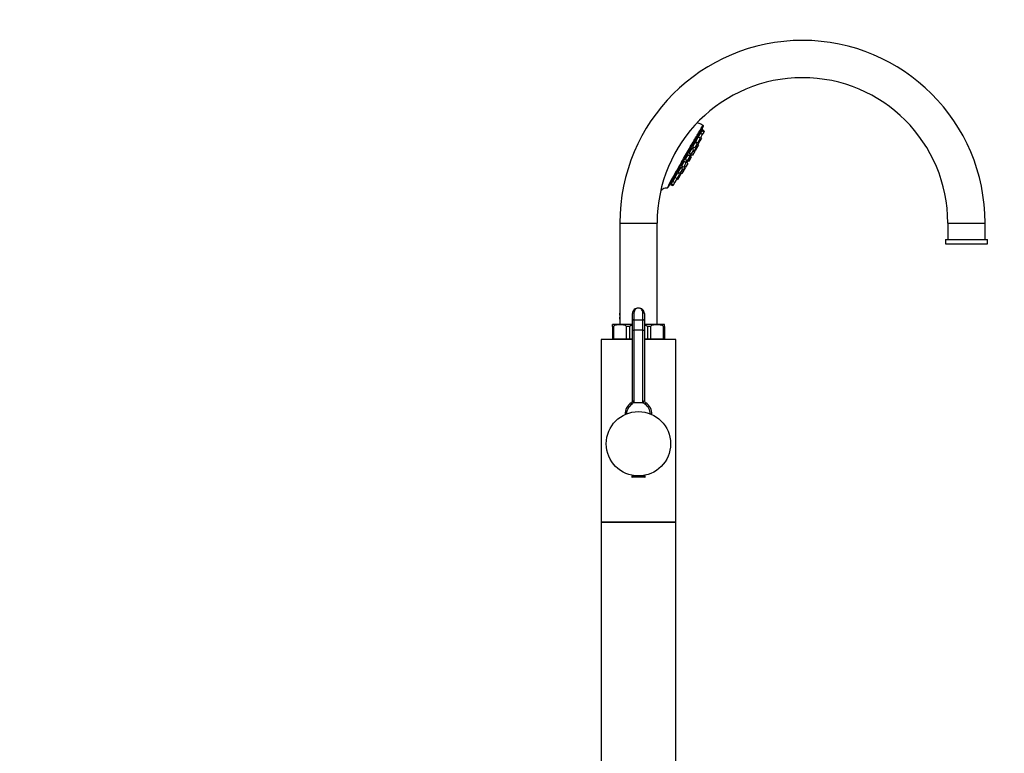
# Model space of a CAD drawing. Units: millimetres. Extents: x 0 to 2441, y 0 to 2760.
# Drawn here: x 1303 to 1963, y 1755 to 2247 of the extents above; entities that cross this region are included whole.
import ezdxf
from ezdxf import colors
from ezdxf.entities.mleader import LeaderData, LeaderLine
from ezdxf.math import Vec2, Vec3

# ---------------------------------------------------------------- set-up
doc = ezdxf.new("R2010")
doc.units = ezdxf.units.MM
doc.layers.add('DV4_Défaut', color=7, linetype='Continuous')
doc.layers.add('Défaut', color=7, linetype='Continuous')

# ---------------------------------------------------------------- blocks, each defined once
blk = doc.blocks.new('_DOT')
at = {"color": 0}
blk.add_line((0, 0), (-1, 0), dxfattribs=at)
at = {"color": 0, "const_width": 0.333}
blk.add_lwpolyline([(-0.1665, 0, 1), (0.1665, 0, 1)], format="xyb", close=True, dxfattribs=at)
blk = doc.blocks.new('SE3')
at = {"layer": 'DV4_Défaut', "color": 7, "linetype": 'Continuous'}
for p, q in [((1737.96, 2135.43), (1760.96, 2175.27)), ((1761.23, 2175.68), (1747.27, 2151.49)), ((1760.38, 2172.93), (1759.4, 2171.24)), ((1760.29, 2172.77), (1760.07, 2172.89)), ((1760.27, 2173.41), (1760.27, 2173.41)), ((1760.71, 2173.5), (1760.38, 2172.93)), ((1761.55, 2171.85), (1760.38, 2172.93)), ((1761.89, 2172.42), (1760.71, 2173.5)), ((1757.85, 2168.56), (1756.14, 2165.59)), ((1756.33, 2166.15), (1756.43, 2166.09)), ((1757.43, 2167.82), (1757.14, 2167.99)), ((1759.01, 2166.03), (1757.51, 2163.44)), ((1759.03, 2167.48), (1757.53, 2164.88)), ((1759.4, 2171.24), (1757.85, 2168.56)), ((1759.03, 2167.48), (1757.85, 2168.56)), ((1759.01, 2166.03), (1758.48, 2166.52)), ((1758.98, 2170.51), (1758.7, 2170.66)), ((1758.86, 2167.63), (1759.08, 2167.56)), ((1759.98, 2167.71), (1759.01, 2166.03)), ((1760.58, 2170.16), (1759.08, 2167.56)), ((1760.58, 2170.16), (1759.4, 2171.24)), ((1759.98, 2167.71), (1759.45, 2168.2)), ((1759.95, 2172.19), (1759.7, 2172.34)), ((1761.55, 2171.85), (1760.58, 2170.16)), ((1761.89, 2172.42), (1761.55, 2171.85)), ((1753.48, 2160.99), (1751.63, 2157.78)), ((1753.06, 2160.25), (1752.79, 2160.4)), ((1754.66, 2159.9), (1753.16, 2157.31)), ((1754.66, 2159.9), (1753.48, 2160.99)), ((1755.84, 2165.06), (1753.99, 2161.86)), ((1753.99, 2161.86), (1755.51, 2161.38)), ((1754.67, 2161.64), (1754.01, 2160.5)), ((1754.26, 2162.68), (1754.41, 2162.59)), ((1756.36, 2161.45), (1754.86, 2158.85)), ((1755.41, 2164.32), (1755.13, 2164.49)), ((1755.55, 2159.04), (1755.17, 2159.39)), ((1755.3, 2159.61), (1755.79, 2159.46)), ((1757.01, 2163.98), (1755.51, 2161.38)), ((1757.29, 2162.06), (1755.79, 2159.46)), ((1756.36, 2161.45), (1755.83, 2161.93)), ((1757.01, 2163.98), (1755.84, 2165.06)), ((1756, 2165.35), (1757.53, 2164.88)), ((1756.29, 2164.72), (1756.41, 2164.65)), ((1756.69, 2165.14), (1756.37, 2164.57)), ((1757.29, 2162.06), (1756.38, 2162.89)), ((1756.82, 2163.65), (1757.51, 2163.44)), ((1757.93, 2163.16), (1757.29, 2162.06)), ((1757.93, 2163.16), (1757.55, 2163.51)), ((1750.96, 2156.61), (1749.11, 2153.41)), ((1749.11, 2153.41), (1750.63, 2152.93)), ((1749.29, 2154.28), (1749.53, 2154.15)), ((1750.15, 2152.92), (1749.3, 2151.45)), ((1749.8, 2153.2), (1749.72, 2153.06)), ((1749.72, 2153.06), (1751.24, 2152.58)), ((1750.21, 2152.91), (1750.15, 2152.81)), ((1750.15, 2152.81), (1751.68, 2152.33)), ((1750.53, 2155.88), (1750.3, 2156.02)), ((1752.13, 2155.53), (1750.63, 2152.93)), ((1752.13, 2155.53), (1750.96, 2156.61)), ((1752.74, 2155.18), (1751.24, 2152.58)), ((1751.57, 2156.26), (1751.49, 2156.13)), ((1752.74, 2155.18), (1751.57, 2156.26)), ((1751.63, 2157.78), (1753.16, 2157.31)), ((1753.18, 2154.93), (1751.68, 2152.33)), ((1751.86, 2158.63), (1752.06, 2158.52)), ((1752.75, 2157.43), (1751.9, 2155.96)), ((1752, 2156.01), (1751.94, 2155.92)), ((1753.18, 2154.93), (1752, 2156.01)), ((1752.16, 2155.87), (1752.73, 2156.86)), ((1752.81, 2157.41), (1752.53, 2156.92)), ((1752.53, 2156.92), (1754.05, 2156.45)), ((1755.55, 2159.04), (1754.05, 2156.45)), ((1754.17, 2159.06), (1754.86, 2158.85)), ((1743.36, 2144.72), (1747.27, 2151.49)), ((1746.08, 2148.17), (1744.23, 2144.97)), ((1745.66, 2147.43), (1745.5, 2147.52)), ((1747.26, 2147.09), (1745.76, 2144.49)), ((1747.26, 2147.09), (1746.08, 2148.17)), ((1748.44, 2152.24), (1746.59, 2149.04)), ((1746.59, 2149.04), (1748.11, 2148.56)), ((1747.27, 2148.82), (1746.61, 2147.68)), ((1746.74, 2149.93), (1747.01, 2149.77)), ((1746.94, 2146.53), (1747.63, 2146.32)), ((1749.06, 2147.81), (1747.56, 2145.21)), ((1749.13, 2148.91), (1747.63, 2146.32)), ((1748.01, 2151.51), (1747.81, 2151.62)), ((1749.61, 2151.16), (1748.11, 2148.56)), ((1749.61, 2151.16), (1748.44, 2152.24)), ((1749.13, 2148.91), (1748.6, 2149.4)), ((1749.06, 2147.81), (1748.69, 2148.15)), ((1748.81, 2148.37), (1749.3, 2148.22)), ((1750.8, 2150.82), (1749.3, 2148.22)), ((1749.63, 2151.9), (1749.34, 2151.41)), ((1750.8, 2150.82), (1749.63, 2151.9)), ((1749.78, 2151.76), (1750.35, 2152.75)), ((1737.64, 2134.82), (1743.36, 2144.72)), ((1742.21, 2141.47), (1740.66, 2138.78)), ((1740.81, 2139.68), (1741.09, 2139.52)), ((1743.69, 2140.91), (1742.19, 2138.31)), ((1743.92, 2144.43), (1742.21, 2141.47)), ((1742.21, 2141.47), (1743.74, 2140.99)), ((1742.35, 2142.37), (1742.64, 2142.2)), ((1743.32, 2140.27), (1744.01, 2140.05)), ((1743.69, 2140.91), (1743.52, 2141.06)), ((1743.64, 2143.94), (1743.54, 2144)), ((1745.24, 2143.59), (1743.74, 2140.99)), ((1744.98, 2141.73), (1744.01, 2140.05)), ((1745.24, 2143.59), (1744.06, 2144.67)), ((1744.23, 2144.97), (1745.76, 2144.49)), ((1744.29, 2141.94), (1744.98, 2141.73)), ((1744.37, 2145.87), (1744.66, 2145.7)), ((1744.92, 2144.75), (1744.59, 2144.18)), ((1744.88, 2144.67), (1744.76, 2144.74)), ((1746.48, 2144.33), (1744.98, 2141.73)), ((1746.48, 2144.33), (1745.95, 2144.82)), ((1746.39, 2145.58), (1747.56, 2145.21)), ((1746.44, 2144.26), (1746.93, 2144.11)), ((1747.56, 2145.21), (1746.93, 2144.11)), ((1739.22, 2136.95), (1739.22, 2136.95)), ((1739.69, 2137.1), (1739.36, 2136.52)), ((1739.36, 2136.52), (1740.88, 2136.04)), ((1739.56, 2137.38), (1739.78, 2137.26)), ((1740.66, 2138.78), (1739.69, 2137.1)), ((1739.69, 2137.1), (1741.21, 2136.62)), ((1739.86, 2137.98), (1740.12, 2137.83)), ((1740.66, 2138.78), (1742.19, 2138.31)), ((1741.21, 2136.62), (1740.88, 2136.04)), ((1742.19, 2138.31), (1741.21, 2136.62)), ((1705.23, 2110.83), (1730.23, 2110.83)), ((1705.23, 2110.83), (1705.23, 2050.37)), ((1730.23, 2042.83), (1730.23, 2110.83)), ((1925.23, 2110.83), (1950.23, 2110.83)), ((1925.23, 2110.83), (1925.23, 2099.83)), ((1950.23, 2099.83), (1950.23, 2110.83)), ((1923.73, 2099.83), (1951.73, 2099.83)), ((1923.73, 2099.83), (1923.73, 2096.83)), ((1923.73, 2096.83), (1951.73, 2096.83)), ((1951.73, 2096.83), (1951.73, 2099.83)), ((1705.23, 2050.36), (1705.23, 2046.26)), ((1713.73, 2046.26), (1713.73, 2050.03)), ((1714.73, 2050.38), (1714.73, 2045.66)), ((1718.08, 2053.64), (1717.37, 2053.64)), ((1720.73, 2045.66), (1720.73, 2050.38)), ((1721.73, 2050.03), (1721.73, 2046.26)), ((1700.23, 2041.33), (1700.23, 2042.75)), ((1701.11, 2041.33), (1700.23, 2041.33)), ((1700.23, 2041.33), (1700.23, 2032.83)), ((1713.73, 2042.83), (1700.73, 2042.83)), ((1701.11, 2041.33), (1701.11, 2032.83)), ((1705.23, 2046.26), (1705.23, 2042.83)), ((1711.73, 2041.33), (1709.6, 2041.33)), ((1709.6, 2041.33), (1709.6, 2032.83)), ((1711.73, 2041.33), (1711.73, 2032.83)), ((1713.73, 2038.97), (1713.73, 2046.26)), ((1720.73, 2045.66), (1714.73, 2045.66)), ((1714.73, 2045.66), (1714.73, 2038.93)), ((1720.73, 2038.93), (1720.73, 2045.66)), ((1721.73, 2046.26), (1721.73, 2038.97)), ((1734.73, 2042.83), (1721.73, 2042.83)), ((1725.86, 2041.33), (1723.73, 2041.33)), ((1723.73, 2041.33), (1723.73, 2032.83)), ((1725.86, 2041.33), (1725.86, 2032.83)), ((1735.23, 2041.33), (1734.34, 2041.33)), ((1734.34, 2041.33), (1734.34, 2032.83)), ((1735.23, 2041.33), (1735.23, 2042.75)), ((1735.23, 2041.33), (1735.23, 2032.83)), ((1713.73, 1991.78), (1713.73, 2038.97)), ((1720.73, 2038.93), (1714.73, 2038.93)), ((1714.73, 2038.93), (1714.73, 1990.14)), ((1720.73, 1990.14), (1720.73, 2038.93)), ((1721.73, 2038.97), (1721.73, 1991.78)), ((1713.73, 2032.73), (1692.73, 2032.73)), ((1692.73, 2032.73), (1692.73, 1910.17)), ((1701.11, 2032.83), (1700.23, 2032.83)), ((1709.6, 2032.83), (1701.11, 2032.83)), ((1705.23, 2032.83), (1705.23, 2032.73)), ((1711.73, 2032.83), (1709.6, 2032.83)), ((1710.23, 2032.83), (1710.23, 2032.73)), ((1713.73, 2032.83), (1711.73, 2032.83)), ((1723.73, 2032.83), (1721.73, 2032.83)), ((1742.73, 2032.73), (1721.73, 2032.73)), ((1725.86, 2032.83), (1723.73, 2032.83)), ((1725.23, 2032.73), (1725.23, 2032.83)), ((1734.34, 2032.83), (1725.86, 2032.83)), ((1730.23, 2032.73), (1730.23, 2032.83)), ((1735.23, 2032.83), (1734.34, 2032.83)), ((1742.73, 1910.17), (1742.73, 2032.73)), ((1712.82, 1990.18), (1713.36, 1989.34)), ((1720.73, 1990.14), (1714.73, 1990.14)), ((1722.64, 1990.18), (1722.09, 1989.34)), ((1713.73, 1941.51), (1713.73, 1941.23)), ((1721.73, 1941.23), (1721.73, 1941.51)), ((1715.65, 1941.23), (1713.23, 1941.23)), ((1713.23, 1941.23), (1713.23, 1940.54)), ((1722.23, 1940.54), (1713.23, 1940.54)), ((1721.92, 1940.23), (1713.53, 1940.23)), ((1722.23, 1941.23), (1719.8, 1941.23)), ((1722.23, 1940.54), (1722.23, 1941.23)), ((1692.73, 1910.17), (1742.73, 1910.17)), ((1692.73, 1910.17), (1692.73, 1366.17)), ((1742.73, 1910.17), (1692.73, 1910.17)), ((1742.73, 1366.17), (1742.73, 1910.17))]:
    blk.add_line(p, q, dxfattribs=at)
blk.add_circle((1717.73, 1962.73), 21.6, dxfattribs=at)
for centre, radius, start, end in [((1827.73, 2110.83), 122.5, 0, 180), ((1827.73, 2110.83), 97.5, 90, 180), ((1827.73, 2110.83), 97.5, 0, 90), ((1651.33, 2214.71), 116.5, 339.23014, 340.21188), ((1760.8, 2175.93), 0.5, 329.96269, 61.24498), ((1742.25, 2159.51), 11.33, 338.22741, 345.67029), ((2870.18, 1499.46), 1299.18, 149.86214, 150.21365), ((1742.25, 2159.51), 11.33, 314.32971, 321.77259), ((1839.1, 2087.02), 112.47, 149.0542, 154.98856), ((1737.21, 2135.07), 0.5, 267.20804, 330.04935), ((1648.99, 2210.64), 116.5, 319.78812, 320.77047), ((1692.89, 2048.33), 12.51, 350.48659, 9.51341), ((1717.32, 2050.05), 3.59, 83.41215, 180.30389), ((1718.14, 2050.05), 3.59, 359.69611, 96.58785), ((1700.73, 2041.33), 1.5, 90, 109.51257), ((1734.73, 2041.33), 1.5, 70.49614, 90), ((1717.73, 1982.64), 9, 123.05573, 182.41068), ((1717.73, 1982.64), 8, 123.05573, 179.65329), ((1711.73, 1991.86), 2, 303.05573, 0), ((1711.73, 1991.86), 3, 303.05573, 338.64771), ((1723.73, 1991.86), 3, 201.35229, 236.94427), ((1723.73, 1991.86), 2, 180, 236.94427), ((1717.73, 1982.64), 8, 0.34671, 56.94427), ((1717.73, 1982.64), 9, 357.58932, 56.94427), ((1713.53, 1940.54), 0.304, 180, 270), ((1721.92, 1940.54), 0.304, 270, 0)]:
    blk.add_arc(centre, radius, start, end, dxfattribs=at)
for centre, major_axis, ratio, start_param, end_param in [((1746.83, 2151.74), (-0.433, 0.25), 0.194945, 1.182857, 3.141593), ((1742.92, 2144.97), (-0.433, 0.25), 0.52243, 1.19422, 3.141593), ((1714.73, 2050.03), (1, 0), 0.347542, 1.570796, 3.141593), ((1720.73, 2050.03), (1, 0), 0.347542, 0, 1.570796), ((1714.73, 2046.26), (1, 0), 0.595178, 3.141593, 4.712389), ((1720.73, 2046.26), (1, 0), 0.595178, 4.712389, 6.283185), ((1714.73, 2038.97), (1, 0), 0.034168, 3.141593, 4.712389), ((1720.73, 2038.97), (1, 0), 0.034168, 4.712389, 6.283185), ((1714.73, 2019.41), (0, -29.27), 0.034168, 6.075779, 6.283185), ((1720.73, 2019.41), (0, 29.27), 0.034168, 3.141593, 3.348998)]:
    blk.add_ellipse(centre, major_axis=major_axis, ratio=ratio, start_param=start_param, end_param=end_param, dxfattribs=at)
for points, knots in [([(1746.62, 2151.76), (1747.48, 2153.24), (1748.37, 2154.77), (1750.14, 2157.8), (1751.01, 2159.3), (1752.73, 2162.24), (1753.57, 2163.68), (1755.15, 2166.37), (1755.91, 2167.65), (1757.29, 2170.01), (1757.91, 2171.06), (1759.01, 2172.93), (1759.48, 2173.74), (1760.63, 2175.68), (1761.04, 2176.37), (1761.04, 2176.37), (1761.04, 2176.37), (1761.04, 2176.37)], [0, 0, 0, 0, 0.124733, 0.124733, 0.249466, 0.249466, 0.374198, 0.374198, 0.498931, 0.498931, 0.623664, 0.623664, 0.748397, 0.748397, 0.997862, 0.997862, 1, 1, 1, 1]), ([(1761.03, 2176.34), (1760.07, 2176.84), (1758.9, 2177.44), (1757.59, 2177.93), (1757.18, 2178.07)], [0, 0, 0, 0, 0.6933933, 1, 1, 1, 1]), ([(1759.94, 2172.83), (1759.94, 2172.83), (1759.94, 2172.83), (1759.94, 2172.83), (1759.94, 2172.83), (1759.92, 2172.8), (1759.89, 2172.75), (1759.86, 2172.69), (1759.82, 2172.61), (1759.78, 2172.51), (1759.73, 2172.41), (1759.68, 2172.29), (1759.62, 2172.15), (1759.56, 2172.02), (1759.5, 2171.86), (1759.43, 2171.71), (1759.37, 2171.55), (1759.3, 2171.38), (1759.24, 2171.22), (1759.17, 2171.06), (1759.11, 2170.89), (1759.05, 2170.75), (1759.02, 2170.66), (1758.99, 2170.58), (1758.96, 2170.5)], [0, 0, 0, 0, 0.011084, 0.011084, 0.011084, 0.160179, 0.160179, 0.160179, 0.308458, 0.308458, 0.308458, 0.457013, 0.457013, 0.457013, 0.606799, 0.606799, 0.606799, 0.758235, 0.758235, 0.758235, 0.911021, 0.911021, 0.911021, 1, 1, 1, 1]), ([(1759.78, 2172.31), (1759.81, 2172.38), (1759.84, 2172.45), (1759.86, 2172.51), (1759.89, 2172.61), (1759.92, 2172.7), (1759.93, 2172.75)], [0, 0, 0, 0, 0.372069, 0.372069, 0.372069, 1, 1, 1, 1]), ([(1760.27, 2173.41), (1760.27, 2173.41), (1760.27, 2173.41), (1760.27, 2173.4), (1760.26, 2173.39), (1760.24, 2173.34), (1760.22, 2173.28), (1760.19, 2173.21), (1760.15, 2173.11), (1760.11, 2173), (1760.07, 2172.89), (1760.01, 2172.76), (1759.96, 2172.61), (1759.91, 2172.5), (1759.87, 2172.39), (1759.82, 2172.27)], [0, 0, 0, 0, 0.0732088, 0.0732088, 0.0732088, 0.3195687, 0.3195687, 0.3195687, 0.566387, 0.566387, 0.566387, 0.8152507, 0.8152507, 0.8152507, 1, 1, 1, 1]), ([(1757.36, 2167.87), (1757.37, 2167.89), (1757.37, 2167.91), (1757.38, 2167.92), (1757.42, 2168.05), (1757.45, 2168.15), (1757.47, 2168.24), (1757.49, 2168.32), (1757.49, 2168.38), (1757.49, 2168.41), (1757.48, 2168.44), (1757.46, 2168.44), (1757.43, 2168.41), (1757.4, 2168.39), (1757.36, 2168.34), (1757.31, 2168.26), (1757.26, 2168.19), (1757.2, 2168.09), (1757.13, 2167.97), (1757.07, 2167.85), (1757, 2167.72), (1756.93, 2167.57), (1756.85, 2167.43), (1756.78, 2167.27), (1756.71, 2167.11), (1756.64, 2166.96), (1756.57, 2166.79), (1756.51, 2166.64), (1756.45, 2166.49), (1756.39, 2166.34), (1756.34, 2166.21), (1756.3, 2166.07), (1756.26, 2165.95), (1756.23, 2165.86), (1756.21, 2165.76), (1756.19, 2165.69), (1756.19, 2165.64), (1756.19, 2165.61), (1756.19, 2165.59), (1756.2, 2165.58)], [0, 0, 0, 0, 0.012473, 0.012473, 0.012473, 0.098345, 0.098345, 0.098345, 0.18432, 0.18432, 0.18432, 0.269784, 0.269784, 0.269784, 0.354346, 0.354346, 0.354346, 0.438031, 0.438031, 0.438031, 0.521257, 0.521257, 0.521257, 0.604639, 0.604639, 0.604639, 0.688711, 0.688711, 0.688711, 0.77371, 0.77371, 0.77371, 0.859466, 0.859466, 0.859466, 0.945473, 0.945473, 0.945473, 1, 1, 1, 1]), ([(1758.86, 2170.59), (1758.88, 2170.64), (1758.89, 2170.68), (1758.9, 2170.72), (1758.94, 2170.84), (1758.97, 2170.93), (1758.98, 2171), (1759, 2171.07), (1759, 2171.11), (1759, 2171.13), (1758.99, 2171.14), (1758.97, 2171.13), (1758.94, 2171.09), (1758.91, 2171.05), (1758.87, 2170.98), (1758.82, 2170.89), (1758.77, 2170.81), (1758.71, 2170.69), (1758.65, 2170.57), (1758.59, 2170.44), (1758.53, 2170.3), (1758.46, 2170.14), (1758.39, 2169.99), (1758.32, 2169.83), (1758.26, 2169.67), (1758.19, 2169.51), (1758.13, 2169.34), (1758.07, 2169.19), (1758.01, 2169.04), (1757.96, 2168.89), (1757.91, 2168.77), (1757.88, 2168.67), (1757.85, 2168.59), (1757.83, 2168.52)], [0, 0, 0, 0, 0.036035, 0.036035, 0.036035, 0.136351, 0.136351, 0.136351, 0.23607, 0.23607, 0.23607, 0.334738, 0.334738, 0.334738, 0.432383, 0.432383, 0.432383, 0.529492, 0.529492, 0.529492, 0.626783, 0.626783, 0.626783, 0.724879, 0.724879, 0.724879, 0.824056, 0.824056, 0.824056, 0.924117, 0.924117, 0.924117, 1, 1, 1, 1]), ([(1753.14, 2160.38), (1753.15, 2160.42), (1753.16, 2160.45), (1753.17, 2160.48), (1753.2, 2160.58), (1753.22, 2160.66), (1753.22, 2160.72), (1753.22, 2160.77), (1753.21, 2160.81), (1753.18, 2160.81), (1753.16, 2160.82), (1753.11, 2160.79), (1753.06, 2160.74), (1753.01, 2160.7), (1752.95, 2160.62), (1752.88, 2160.53), (1752.81, 2160.43), (1752.73, 2160.32), (1752.64, 2160.19), (1752.56, 2160.06), (1752.48, 2159.92), (1752.39, 2159.77), (1752.31, 2159.62), (1752.23, 2159.46), (1752.16, 2159.31), (1752.08, 2159.16), (1752.01, 2159.01), (1751.95, 2158.87), (1751.89, 2158.73), (1751.84, 2158.6), (1751.8, 2158.49), (1751.76, 2158.38), (1751.74, 2158.28), (1751.73, 2158.21), (1751.72, 2158.14), (1751.72, 2158.09), (1751.74, 2158.07), (1751.74, 2158.07), (1751.74, 2158.06), (1751.75, 2158.06)], [0, 0, 0, 0, 0.026146, 0.026146, 0.026146, 0.1139, 0.1139, 0.1139, 0.202321, 0.202321, 0.202321, 0.290846, 0.290846, 0.290846, 0.378844, 0.378844, 0.378844, 0.465915, 0.465915, 0.465915, 0.552082, 0.552082, 0.552082, 0.637778, 0.637778, 0.637778, 0.723633, 0.723633, 0.723633, 0.810199, 0.810199, 0.810199, 0.897719, 0.897719, 0.897719, 0.986019, 0.986019, 0.986019, 1, 1, 1, 1]), ([(1754.35, 2161.75), (1754.33, 2161.71), (1754.31, 2161.67), (1754.28, 2161.63), (1754.21, 2161.49), (1754.12, 2161.34), (1754.04, 2161.19), (1753.97, 2161.04), (1753.89, 2160.88), (1753.82, 2160.73), (1753.81, 2160.72), (1753.8, 2160.7), (1753.8, 2160.69)], [0, 0, 0, 0, 0.123276, 0.123276, 0.123276, 0.545405, 0.545405, 0.545405, 0.968041, 0.968041, 0.968041, 1, 1, 1, 1]), ([(1755.39, 2164.34), (1755.43, 2164.46), (1755.47, 2164.56), (1755.49, 2164.65), (1755.51, 2164.74), (1755.52, 2164.81), (1755.52, 2164.86), (1755.51, 2164.9), (1755.5, 2164.92), (1755.47, 2164.91), (1755.44, 2164.9), (1755.39, 2164.86), (1755.34, 2164.8), (1755.29, 2164.74), (1755.23, 2164.65), (1755.16, 2164.54), (1755.09, 2164.44), (1755.02, 2164.31), (1754.94, 2164.18), (1754.86, 2164.04), (1754.78, 2163.89), (1754.71, 2163.73), (1754.63, 2163.58), (1754.56, 2163.42), (1754.49, 2163.27), (1754.42, 2163.11), (1754.36, 2162.96), (1754.31, 2162.83), (1754.25, 2162.69), (1754.21, 2162.56), (1754.18, 2162.46), (1754.15, 2162.35), (1754.13, 2162.27), (1754.13, 2162.21), (1754.12, 2162.15), (1754.13, 2162.12), (1754.15, 2162.11)], [0, 0, 0, 0, 0.078771, 0.078771, 0.078771, 0.164128, 0.164128, 0.164128, 0.249586, 0.249586, 0.249586, 0.334536, 0.334536, 0.334536, 0.41859, 0.41859, 0.41859, 0.501771, 0.501771, 0.501771, 0.584497, 0.584497, 0.584497, 0.667378, 0.667378, 0.667378, 0.750945, 0.750945, 0.750945, 0.835432, 0.835432, 0.835432, 0.920673, 0.920673, 0.920673, 1, 1, 1, 1]), ([(1756.49, 2165.2), (1756.48, 2165.16), (1756.46, 2165.12), (1756.44, 2165.08), (1756.39, 2164.95), (1756.33, 2164.82), (1756.29, 2164.71)], [0, 0, 0, 0, 0.213196, 0.213196, 0.213196, 1, 1, 1, 1]), ([(1750.72, 2156.41), (1750.7, 2156.42), (1750.67, 2156.41), (1750.62, 2156.38), (1750.57, 2156.34), (1750.51, 2156.28), (1750.44, 2156.2), (1750.37, 2156.12), (1750.28, 2156.01), (1750.2, 2155.89), (1750.11, 2155.77), (1750.02, 2155.63), (1749.93, 2155.49), (1749.84, 2155.35), (1749.75, 2155.2), (1749.67, 2155.05), (1749.59, 2154.9), (1749.51, 2154.75), (1749.44, 2154.61), (1749.37, 2154.47), (1749.31, 2154.33), (1749.26, 2154.22), (1749.22, 2154.1), (1749.18, 2154), (1749.16, 2153.92), (1749.15, 2153.84), (1749.14, 2153.78), (1749.15, 2153.75), (1749.16, 2153.74), (1749.16, 2153.73), (1749.17, 2153.72)], [0, 0, 0, 0, 0.100471, 0.100471, 0.100471, 0.209583, 0.209583, 0.209583, 0.318046, 0.318046, 0.318046, 0.425364, 0.425364, 0.425364, 0.531569, 0.531569, 0.531569, 0.637193, 0.637193, 0.637193, 0.743014, 0.743014, 0.743014, 0.849711, 0.849711, 0.849711, 0.957583, 0.957583, 0.957583, 1, 1, 1, 1]), ([(1752.55, 2157.48), (1752.53, 2157.43), (1752.52, 2157.39), (1752.51, 2157.36), (1752.49, 2157.31), (1752.49, 2157.28), (1752.5, 2157.28), (1752.51, 2157.29), (1752.52, 2157.3), (1752.54, 2157.32)], [0, 0, 0, 0, 0.274374, 0.274374, 0.274374, 0.721584, 0.721584, 0.721584, 1, 1, 1, 1]), ([(1745.95, 2147.9), (1745.94, 2147.91), (1745.92, 2147.91), (1745.91, 2147.9), (1745.87, 2147.89), (1745.82, 2147.86), (1745.76, 2147.8), (1745.69, 2147.74), (1745.61, 2147.65), (1745.53, 2147.55), (1745.44, 2147.45), (1745.34, 2147.33), (1745.24, 2147.2), (1745.15, 2147.07), (1745.04, 2146.93), (1744.94, 2146.79), (1744.84, 2146.64), (1744.74, 2146.49), (1744.66, 2146.35), (1744.57, 2146.21), (1744.49, 2146.08), (1744.42, 2145.95), (1744.35, 2145.83), (1744.3, 2145.72), (1744.26, 2145.63), (1744.22, 2145.54), (1744.19, 2145.46), (1744.18, 2145.41), (1744.17, 2145.36), (1744.18, 2145.34), (1744.21, 2145.33), (1744.23, 2145.33), (1744.27, 2145.35), (1744.33, 2145.39), (1744.38, 2145.44), (1744.45, 2145.51), (1744.53, 2145.6), (1744.56, 2145.63), (1744.6, 2145.66), (1744.63, 2145.7)], [0, 0, 0, 0, 0.039627, 0.039627, 0.039627, 0.124535, 0.124535, 0.124535, 0.210087, 0.210087, 0.210087, 0.295741, 0.295741, 0.295741, 0.380885, 0.380885, 0.380885, 0.465131, 0.465131, 0.465131, 0.548503, 0.548503, 0.548503, 0.631419, 0.631419, 0.631419, 0.714489, 0.714489, 0.714489, 0.798247, 0.798247, 0.798247, 0.882928, 0.882928, 0.882928, 0.968364, 0.968364, 0.968364, 1, 1, 1, 1]), ([(1747, 2148.91), (1746.92, 2148.81), (1746.85, 2148.69), (1746.77, 2148.58), (1746.68, 2148.43), (1746.58, 2148.28), (1746.5, 2148.14), (1746.45, 2148.06), (1746.4, 2147.98), (1746.36, 2147.9)], [0, 0, 0, 0, 0.334677, 0.334677, 0.334677, 0.758585, 0.758585, 0.758585, 1, 1, 1, 1]), ([(1748.25, 2152), (1748.23, 2152.01), (1748.21, 2152.01), (1748.18, 2152), (1748.14, 2151.97), (1748.08, 2151.92), (1748.01, 2151.85), (1747.94, 2151.78), (1747.86, 2151.69), (1747.77, 2151.58), (1747.68, 2151.47), (1747.59, 2151.34), (1747.49, 2151.2), (1747.4, 2151.07), (1747.3, 2150.92), (1747.21, 2150.77), (1747.12, 2150.63), (1747.03, 2150.48), (1746.95, 2150.33), (1746.87, 2150.19), (1746.8, 2150.06), (1746.74, 2149.94), (1746.69, 2149.82), (1746.64, 2149.71), (1746.61, 2149.63), (1746.59, 2149.54), (1746.57, 2149.47), (1746.57, 2149.43), (1746.58, 2149.39), (1746.59, 2149.37), (1746.63, 2149.38), (1746.66, 2149.38), (1746.71, 2149.42), (1746.77, 2149.47), (1746.82, 2149.51), (1746.87, 2149.57), (1746.93, 2149.64)], [0, 0, 0, 0, 0.061065, 0.061065, 0.061065, 0.149471, 0.149471, 0.149471, 0.237983, 0.237983, 0.237983, 0.325967, 0.325967, 0.325967, 0.413025, 0.413025, 0.413025, 0.499178, 0.499178, 0.499178, 0.58486, 0.58486, 0.58486, 0.670702, 0.670702, 0.670702, 0.757255, 0.757255, 0.757255, 0.844761, 0.844761, 0.844761, 0.933047, 0.933047, 0.933047, 1, 1, 1, 1]), ([(1749.22, 2151.54), (1749.22, 2151.55), (1749.23, 2151.56), (1749.23, 2151.57), (1749.27, 2151.64), (1749.29, 2151.69), (1749.3, 2151.72), (1749.3, 2151.75), (1749.3, 2151.75), (1749.27, 2151.73), (1749.25, 2151.71), (1749.21, 2151.66), (1749.16, 2151.59), (1749.15, 2151.59), (1749.15, 2151.59), (1749.15, 2151.59)], [0, 0, 0, 0, 0.043375, 0.043375, 0.043375, 0.359377, 0.359377, 0.359377, 0.675829, 0.675829, 0.675829, 0.99284, 0.99284, 0.99284, 1, 1, 1, 1]), ([(1742.24, 2141.51), (1742.22, 2141.49), (1742.2, 2141.46), (1742.18, 2141.44), (1742.1, 2141.36), (1742.01, 2141.25), (1741.91, 2141.14), (1741.82, 2141.02), (1741.71, 2140.89), (1741.6, 2140.75), (1741.49, 2140.62), (1741.38, 2140.47), (1741.28, 2140.33), (1741.17, 2140.19), (1741.07, 2140.05), (1740.98, 2139.93), (1740.89, 2139.8), (1740.81, 2139.68), (1740.75, 2139.58), (1740.68, 2139.48), (1740.63, 2139.39), (1740.6, 2139.33), (1740.56, 2139.27), (1740.55, 2139.23), (1740.55, 2139.21), (1740.55, 2139.19), (1740.57, 2139.19), (1740.61, 2139.22), (1740.64, 2139.25), (1740.7, 2139.3), (1740.76, 2139.37), (1740.82, 2139.43), (1740.89, 2139.5), (1740.96, 2139.59)], [0, 0, 0, 0, 0.029581, 0.029581, 0.029581, 0.128862, 0.128862, 0.128862, 0.228898, 0.228898, 0.228898, 0.329052, 0.329052, 0.329052, 0.42861, 0.42861, 0.42861, 0.527118, 0.527118, 0.527118, 0.624604, 0.624604, 0.624604, 0.721557, 0.721557, 0.721557, 0.81869, 0.81869, 0.81869, 0.916628, 0.916628, 0.916628, 1, 1, 1, 1]), ([(1743.97, 2144.38), (1743.96, 2144.39), (1743.96, 2144.39), (1743.95, 2144.39), (1743.93, 2144.38), (1743.89, 2144.36), (1743.83, 2144.31), (1743.77, 2144.26), (1743.7, 2144.18), (1743.62, 2144.09), (1743.54, 2144), (1743.44, 2143.89), (1743.34, 2143.77), (1743.24, 2143.65), (1743.14, 2143.51), (1743.03, 2143.37), (1742.93, 2143.23), (1742.82, 2143.08), (1742.72, 2142.94), (1742.62, 2142.8), (1742.53, 2142.66), (1742.45, 2142.53), (1742.37, 2142.41), (1742.3, 2142.3), (1742.25, 2142.2), (1742.2, 2142.1), (1742.16, 2142.02), (1742.14, 2141.97), (1742.12, 2141.91), (1742.12, 2141.88), (1742.13, 2141.86), (1742.15, 2141.85), (1742.18, 2141.86), (1742.22, 2141.9), (1742.27, 2141.93), (1742.33, 2141.99), (1742.41, 2142.07), (1742.45, 2142.12), (1742.5, 2142.17), (1742.56, 2142.23)], [0, 0, 0, 0, 0.020964, 0.020964, 0.020964, 0.105034, 0.105034, 0.105034, 0.189995, 0.189995, 0.189995, 0.2756, 0.2756, 0.2756, 0.361307, 0.361307, 0.361307, 0.446505, 0.446505, 0.446505, 0.530804, 0.530804, 0.530804, 0.614228, 0.614228, 0.614228, 0.697195, 0.697195, 0.697195, 0.780317, 0.780317, 0.780317, 0.864128, 0.864128, 0.864128, 0.948861, 0.948861, 0.948861, 1, 1, 1, 1]), ([(1744.77, 2144.75), (1744.72, 2144.69), (1744.66, 2144.62), (1744.6, 2144.54), (1744.55, 2144.47), (1744.5, 2144.4), (1744.45, 2144.33)], [0, 0, 0, 0, 0.531379, 0.531379, 0.531379, 1, 1, 1, 1]), ([(1732.75, 2132.54), (1733.08, 2132.98), (1733.98, 2133.81), (1735.58, 2134.53), (1736.63, 2134.54), (1737.18, 2134.53)], [0, 0, 0, 0, 0.34052, 0.698943, 1, 1, 1, 1]), ([(1739.98, 2137.91), (1739.95, 2137.87), (1739.92, 2137.83), (1739.9, 2137.8), (1739.79, 2137.67), (1739.69, 2137.54), (1739.6, 2137.43), (1739.51, 2137.32), (1739.44, 2137.22), (1739.38, 2137.15), (1739.32, 2137.07), (1739.27, 2137.02), (1739.25, 2136.98), (1739.23, 2136.96), (1739.22, 2136.95), (1739.22, 2136.95)], [0, 0, 0, 0, 0.068018, 0.068018, 0.068018, 0.322461, 0.322461, 0.322461, 0.57539, 0.57539, 0.57539, 0.825652, 0.825652, 0.825652, 1, 1, 1, 1]), ([(1741.08, 2139.53), (1741.07, 2139.52), (1741.06, 2139.51), (1741.05, 2139.5), (1740.96, 2139.39), (1740.86, 2139.26), (1740.75, 2139.13), (1740.65, 2139), (1740.54, 2138.86), (1740.43, 2138.72), (1740.32, 2138.58), (1740.21, 2138.44), (1740.11, 2138.31), (1740.01, 2138.18), (1739.92, 2138.06), (1739.84, 2137.95), (1739.76, 2137.84), (1739.7, 2137.75), (1739.65, 2137.69), (1739.61, 2137.62), (1739.58, 2137.57), (1739.56, 2137.54), (1739.56, 2137.53), (1739.56, 2137.52), (1739.56, 2137.52)], [0, 0, 0, 0, 0.0149056, 0.0149056, 0.0149056, 0.167167, 0.167167, 0.167167, 0.3205844, 0.3205844, 0.3205844, 0.4741837, 0.4741837, 0.4741837, 0.6268697, 0.6268697, 0.6268697, 0.7779453, 0.7779453, 0.7779453, 0.9274532, 0.9274532, 0.9274532, 1, 1, 1, 1]), ([(1739.58, 2137.53), (1739.61, 2137.55), (1739.65, 2137.6), (1739.7, 2137.66), (1739.76, 2137.72), (1739.84, 2137.81), (1739.92, 2137.91), (1739.93, 2137.91), (1739.93, 2137.92), (1739.94, 2137.93)], [0, 0, 0, 0, 0.479583, 0.479583, 0.479583, 0.96314, 0.96314, 0.96314, 1, 1, 1, 1]), ([(1717.37, 2053.64), (1716.8, 2053.64), (1716.23, 2053.43), (1715.18, 2052.46), (1714.73, 2051.54), (1714.73, 2050.38)], [0, 0, 0, 0, 0.453794, 0.453794, 1, 1, 1, 1]), ([(1720.73, 2050.38), (1720.73, 2051.54), (1720.27, 2052.46), (1719.22, 2053.43), (1718.66, 2053.64), (1718.08, 2053.64)], [0, 0, 0, 0, 0.546206, 0.546206, 1, 1, 1, 1]), ([(1701.11, 2041.33), (1701.11, 2041.61), (1701.27, 2041.82), (1701.59, 2042.12), (1701.78, 2042.22), (1702.32, 2042.46), (1702.7, 2042.54), (1703.83, 2042.72), (1704.59, 2042.75), (1706.12, 2042.75), (1706.88, 2042.72), (1708.02, 2042.54), (1708.4, 2042.46), (1708.94, 2042.21), (1709.12, 2042.11), (1709.44, 2041.82), (1709.6, 2041.6), (1709.6, 2041.33)], [0, 0, 0, 0, 0.0625, 0.0625, 0.125, 0.125, 0.25, 0.25, 0.5, 0.5, 0.75, 0.75, 0.875, 0.875, 0.9375, 0.9375, 1, 1, 1, 1]), ([(1711.73, 2041.33), (1711.73, 2041.61), (1711.96, 2041.82), (1712.41, 2042.12), (1712.67, 2042.22), (1713.19, 2042.38), (1713.46, 2042.44), (1713.73, 2042.49)], [0, 0, 0, 0, 0.330434, 0.330434, 0.660869, 0.660869, 1, 1, 1, 1]), ([(1721.73, 2042.49), (1722, 2042.44), (1722.28, 2042.38), (1722.8, 2042.21), (1723.05, 2042.11), (1723.5, 2041.82), (1723.73, 2041.6), (1723.73, 2041.33)], [0, 0, 0, 0, 0.341471, 0.341471, 0.670735, 0.670735, 1, 1, 1, 1]), ([(1725.86, 2041.33), (1725.86, 2041.61), (1726.02, 2041.82), (1726.34, 2042.12), (1726.52, 2042.22), (1727.07, 2042.46), (1727.44, 2042.54), (1728.58, 2042.72), (1729.34, 2042.75), (1730.87, 2042.75), (1731.63, 2042.72), (1732.77, 2042.54), (1733.14, 2042.46), (1733.69, 2042.21), (1733.87, 2042.11), (1734.19, 2041.82), (1734.34, 2041.6), (1734.34, 2041.33)], [0, 0, 0, 0, 0.0625, 0.0625, 0.125, 0.125, 0.25, 0.25, 0.5, 0.5, 0.75, 0.75, 0.875, 0.875, 0.9375, 0.9375, 1, 1, 1, 1]), ([(1713.73, 1991.78), (1713.73, 1991.75), (1713.73, 1991.73), (1713.73, 1991.68), (1713.74, 1991.67), (1713.76, 1991.62), (1713.78, 1991.59), (1713.85, 1991.51), (1713.93, 1991.46), (1714.12, 1991.33), (1714.24, 1991.26), (1714.38, 1991.1), (1714.43, 1991.04), (1714.49, 1990.91), (1714.51, 1990.84), (1714.52, 1990.77)], [0, 0, 0, 0, 0.0625, 0.0625, 0.125, 0.125, 0.25, 0.25, 0.5, 0.5, 0.75, 0.75, 0.875, 0.875, 1, 1, 1, 1]), ([(1721.73, 1991.78), (1721.73, 1991.75), (1721.73, 1991.73), (1721.72, 1991.68), (1721.72, 1991.67), (1721.7, 1991.62), (1721.68, 1991.59), (1721.6, 1991.51), (1721.52, 1991.46), (1721.33, 1991.33), (1721.22, 1991.26), (1721.07, 1991.1), (1721.03, 1991.04), (1720.97, 1990.91), (1720.95, 1990.84), (1720.93, 1990.77)], [0, 0, 0, 0, 0.0625, 0.0625, 0.125, 0.125, 0.25, 0.25, 0.5, 0.5, 0.75, 0.75, 0.875, 0.875, 1, 1, 1, 1])]:
    blk.add_open_spline(points, degree=3, knots=knots, dxfattribs=at)
for points in [[(1756.35, 2164.58), (1756.36, 2164.6), (1756.38, 2164.62), (1756.39, 2164.65)], [(1752.54, 2157.32), (1752.56, 2157.35), (1752.6, 2157.4), (1752.64, 2157.46)], [(1744.87, 2144.69), (1744.89, 2144.72), (1744.9, 2144.74), (1744.91, 2144.77)]]:
    blk.add_open_spline(points, degree=3, dxfattribs=at)

msp = doc.modelspace()

# ---------------------------------------------------------------- block references
at = {"layer": 'Défaut'}
msp.add_blockref('SE3', (0, 0), dxfattribs=at)

# ---------------------------------------------------------------- leaders
at = {"layer": 'Défaut', "color": 7, "linetype": 'Continuous'}
ml = msp.add_multileader_mtext('Standard', dxfattribs=at)
ml.set_content('{\\pxsm0.9;\\fSolid Edge ISO|b1||i0||c0|p34;\\W1.;18/10/2024\\P}', color=256)
ml.set_leader_properties()
ml.set_arrow_properties(name='DOT')
ml.build(insert=Vec2(0, 0))
ml.multileader.update_dxf_attribs({"leader_type": 0, "dogleg_length": 0, "arrow_head_size": 12})
ctx = ml.context
ctx.base_point, ctx.char_height, ctx.arrow_head_size = Vec3(2353.51, 2753.24), 12, 12
notes = []
notes.append((ctx, [(0, (0, 0, 0), (0, 0), (1, 0), 1, [])]))
ctx.mtext.insert = Vec3(2355.51, 2759.24)
for ctx, leaders in notes:
    for number, flags, end, landing, length, lines in leaders:
        leader = LeaderData()
        leader.index, (leader.has_last_leader_line, leader.has_dogleg_vector, leader.attachment_direction) = number, flags
        leader.last_leader_point, leader.dogleg_vector, leader.dogleg_length = Vec3(end), Vec3(landing), length
        for number, points, colour, breaks in lines:
            line = LeaderLine()
            line.index, line.vertices, line.color, line.breaks = number, Vec3.list(points), colors.encode_raw_color(colour), breaks
            leader.lines.append(line)
        ctx.leaders.append(leader)

doc.saveas('drawing.dxf')
